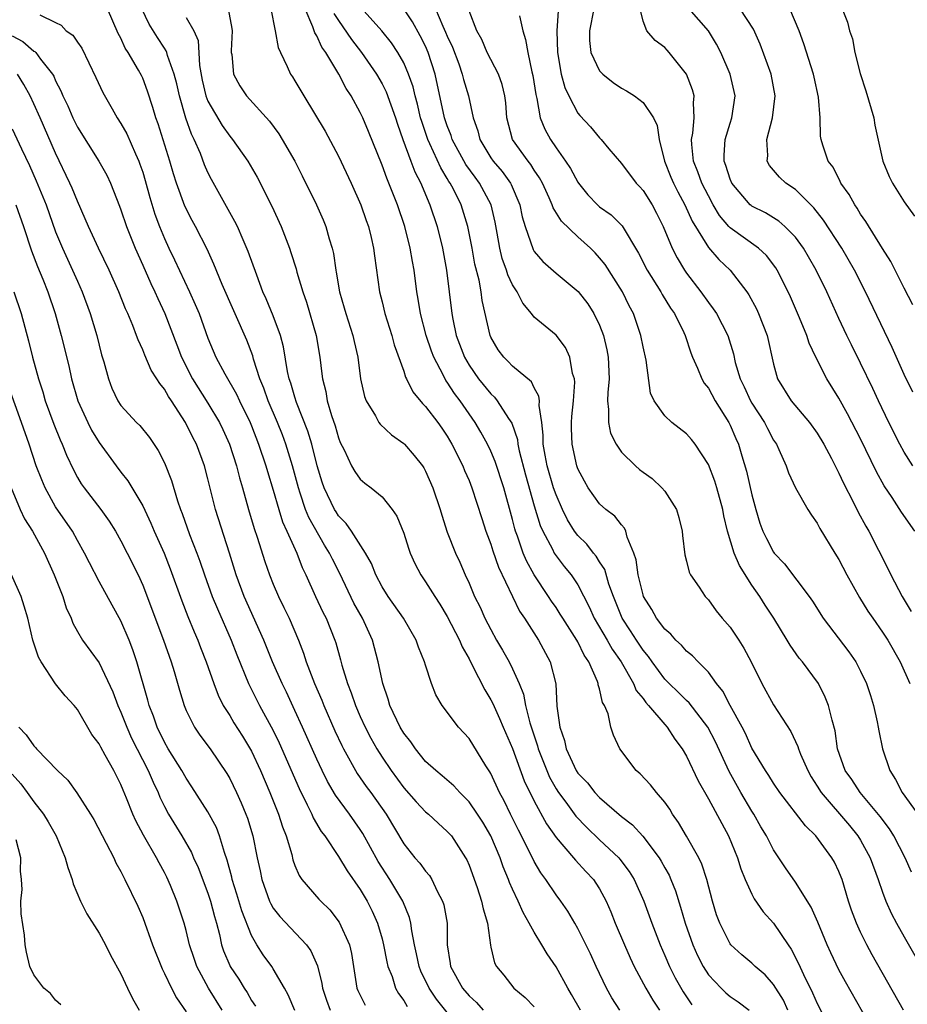
# Model space of a CAD drawing. Units: inches. Extents: x 2607000 to 2610000, y 1500000 to 1503000.
# Drawn here: x 2607354 to 2607435, y 1501956 to 1502046 of the extents above; entities that cross this region are included whole.
import ezdxf

# ---------------------------------------------------------------- set-up
doc = ezdxf.new("R2010")
doc.units = ezdxf.units.IN
doc.header["$MEASUREMENT"] = 0
doc.layers.add('LD26071500_2ft', color=2, linetype='Continuous')

msp = doc.modelspace()

# ---------------------------------------------------------------- linework, layer by layer
at = {"layer": 'LD26071500_2ft'}
for points, elevation in [([(2607355.556, 1502046.444), (2607357, 1502045.765), (2607357.506, 1502045.506), (2607357.98, 1502045), (2607358.585, 1502044.585), (2607359, 1502043.946), (2607359.392, 1502043.392), (2607360.7, 1502040.7), (2607361.331, 1502039.331), (2607362.185, 1502037.815), (2607362.659, 1502037), (2607363, 1502036.478), (2607363.528, 1502035.528), (2607364.33, 1502033.67), (2607364.647, 1502033), (2607364.747, 1502032.747), (2607365, 1502031.99), (2607365.229, 1502031.229), (2607365.658, 1502029.658), (2607366.129, 1502028.129), (2607366.546, 1502027), (2607367, 1502025.9), (2607367.411, 1502025), (2607367.935, 1502023.935), (2607369.304, 1502021), (2607369.831, 1502019.831), (2607370.177, 1502019), (2607371, 1502016.744), (2607371.732, 1502015), (2607372.546, 1502013.454), (2607373.61, 1502011.61), (2607373.884, 1502011), (2607374.869, 1502009), (2607375, 1502008.685), (2607375.661, 1502007), (2607376.333, 1502005), (2607376.476, 1502004.476), (2607377, 1502002.777), (2607377.505, 1502001), (2607377.858, 1501999.858), (2607378.262, 1501999), (2607379.158, 1501997), (2607379.664, 1501995.664), (2607379.989, 1501995), (2607380.891, 1501993), (2607381.562, 1501991.562), (2607381.853, 1501991), (2607382.658, 1501989), (2607382.744, 1501988.744), (2607383.185, 1501987.185), (2607383.312, 1501986.688), (2607383.825, 1501985), (2607384.166, 1501984.166), (2607384.56, 1501983), (2607385, 1501981.992), (2607385.446, 1501981), (2607385.972, 1501979.972), (2607386.514, 1501979), (2607387, 1501978.238), (2607387.844, 1501977), (2607389, 1501975.436), (2607390.132, 1501974.132), (2607391, 1501973.226), (2607391.276, 1501973), (2607392.16, 1501972.16), (2607393, 1501971.424), (2607393.2, 1501971.2), (2607393.373, 1501971), (2607394.688, 1501969), (2607394.799, 1501968.799), (2607395, 1501968.316), (2607395.733, 1501966.267), (2607396.153, 1501965), (2607396.288, 1501964.288), (2607396.693, 1501963), (2607396.962, 1501960.961), (2607397, 1501960.793), (2607397.341, 1501959.341), (2607397.529, 1501959), (2607398.192, 1501958.192), (2607399.115, 1501957), (2607400.158, 1501956.158), (2607401, 1501955.286)], 8408), ([(2607405.239, 1501955), (2607404.433, 1501956.433), (2607404.093, 1501957), (2607403, 1501958.98), (2607402.181, 1501960.181), (2607401.706, 1501961), (2607401, 1501962.157), (2607400.54, 1501963), (2607399.966, 1501963.966), (2607399.52, 1501965), (2607399, 1501966.095), (2607398.721, 1501966.721), (2607398.627, 1501967), (2607398.148, 1501968.148), (2607397.87, 1501969), (2607397.01, 1501971), (2607396.257, 1501972.257), (2607395.777, 1501973), (2607395, 1501974.149), (2607394.15, 1501975), (2607393.609, 1501975.609), (2607392.533, 1501976.533), (2607391.936, 1501977), (2607391, 1501977.855), (2607390.071, 1501979), (2607389.641, 1501979.641), (2607389, 1501980.448), (2607388.672, 1501981), (2607387.732, 1501983), (2607387.577, 1501983.578), (2607387.06, 1501985), (2607386.647, 1501987), (2607386.125, 1501989), (2607385.2, 1501991), (2607384.404, 1501992.404), (2607383.108, 1501995.108), (2607382.434, 1501996.434), (2607382.181, 1501997), (2607381.725, 1501997.725), (2607380.267, 1502000.267), (2607379.978, 1502001), (2607379.489, 1502002.511), (2607379.31, 1502003), (2607378.785, 1502005), (2607378.167, 1502007), (2607377.851, 1502007.851), (2607377.399, 1502009), (2607376.543, 1502011), (2607376.138, 1502012.138), (2607375.774, 1502013), (2607375.196, 1502014.804), (2607375.118, 1502015.118), (2607374.575, 1502016.575), (2607372.32, 1502021.68), (2607371.553, 1502023.553), (2607370.913, 1502024.913), (2607369.861, 1502027), (2607369.559, 1502027.559), (2607368.886, 1502028.886), (2607368.115, 1502031), (2607367.842, 1502031.842), (2607367.499, 1502033), (2607366.428, 1502036.428), (2607366.216, 1502037), (2607365.945, 1502037.945), (2607365.45, 1502039.45), (2607365, 1502040.636), (2607364.884, 1502040.884), (2607364.628, 1502041.372), (2607363.674, 1502043), (2607363.402, 1502043.402), (2607363, 1502044.301), (2607362.75, 1502044.75), (2607361.75, 1502047)], 8410), ([(2607408.85, 1501955), (2607408.138, 1501956.138), (2607407.65, 1501957), (2607406.672, 1501959), (2607406.153, 1501960.153), (2607405, 1501962.503), (2607404.719, 1501963), (2607404.083, 1501964.082), (2607403.435, 1501965), (2607403, 1501965.574), (2607402.056, 1501967), (2607401.606, 1501967.606), (2607401, 1501968.653), (2607399.828, 1501971), (2607399.54, 1501971.54), (2607398.805, 1501973), (2607398.22, 1501974.22), (2607397.798, 1501975), (2607397, 1501976.733), (2607396.905, 1501976.905), (2607396.544, 1501977.456), (2607395, 1501979.945), (2607394.033, 1501981), (2607392.536, 1501983), (2607391.955, 1501983.955), (2607391.544, 1501985), (2607391, 1501986.688), (2607390.914, 1501987), (2607390.35, 1501988.35), (2607390.141, 1501989), (2607388.97, 1501991), (2607387.56, 1501993), (2607387, 1501993.907), (2607386.429, 1501995), (2607386.028, 1501996.028), (2607385.48, 1501997), (2607384.18, 1501999), (2607383.704, 1501999.704), (2607383, 1502000.406), (2607382.77, 1502000.77), (2607382.631, 1502001), (2607381.679, 1502003), (2607381.502, 1502003.502), (2607381.045, 1502005), (2607380.544, 1502007), (2607380.196, 1502008.196), (2607379.152, 1502010.847), (2607379, 1502011.319), (2607378.62, 1502012.62), (2607378.475, 1502013), (2607378.309, 1502013.691), (2607377.937, 1502015.937), (2607377.66, 1502017), (2607377, 1502018.797), (2607376.359, 1502020.359), (2607376.059, 1502021), (2607375.478, 1502022.523), (2607374.704, 1502024.704), (2607374.225, 1502025.775), (2607373.706, 1502027), (2607373.48, 1502027.48), (2607371.324, 1502031.324), (2607371, 1502031.964), (2607370.686, 1502032.686), (2607370.299, 1502033.701), (2607369.738, 1502035), (2607369.484, 1502035.484), (2607368.966, 1502036.966), (2607368.37, 1502039), (2607368.127, 1502040.127), (2607367.908, 1502041), (2607367.284, 1502042.716), (2607367.217, 1502043), (2607367.161, 1502043.161), (2607367, 1502043.382), (2607366.362, 1502044.362), (2607365.604, 1502045.604), (2607364.928, 1502047)], 8412), ([(2607372.844, 1502047), (2607373.209, 1502045.209), (2607373.238, 1502045), (2607373.144, 1502043.144), (2607373.148, 1502043), (2607373.188, 1502042.812), (2607373.342, 1502041), (2607373.925, 1502039.925), (2607374.54, 1502039), (2607376.671, 1502036.671), (2607377.514, 1502035.514), (2607377.836, 1502035), (2607378.975, 1502033), (2607379.659, 1502031.658), (2607380.985, 1502029), (2607381.604, 1502027.604), (2607381.839, 1502027), (2607382.143, 1502025.857), (2607382.414, 1502025), (2607382.529, 1502024.529), (2607382.75, 1502023), (2607382.798, 1502022.798), (2607383.091, 1502021), (2607383.529, 1502019.529), (2607383.672, 1502019), (2607384.326, 1502017), (2607384.438, 1502016.438), (2607384.766, 1502015), (2607385.031, 1502013), (2607385.394, 1502011.394), (2607385.544, 1502011), (2607386.388, 1502009.612), (2607386.715, 1502009), (2607386.83, 1502008.83), (2607387.861, 1502007.862), (2607389, 1502007.055), (2607389.054, 1502007), (2607389.97, 1502005.97), (2607390.713, 1502005), (2607390.83, 1502004.83), (2607391, 1502004.522), (2607391.68, 1502003), (2607392.343, 1502001), (2607392.486, 1502000.486), (2607393, 1501998.93), (2607393.759, 1501997), (2607394.157, 1501996.157), (2607394.645, 1501995), (2607395, 1501994.225), (2607395.513, 1501993), (2607396.012, 1501992.012), (2607396.465, 1501991), (2607397, 1501989.962), (2607397.539, 1501989), (2607398.078, 1501988.078), (2607398.674, 1501987), (2607399, 1501986.349), (2607399.612, 1501985), (2607400.017, 1501984.016), (2607400.205, 1501983), (2607400.591, 1501981.409), (2607401.29, 1501979.29), (2607401.357, 1501979), (2607402.139, 1501977), (2607402.397, 1501976.397), (2607403, 1501975.335), (2607403.218, 1501975), (2607403.889, 1501974.111), (2607404.826, 1501972.827), (2607405.798, 1501971.798), (2607407, 1501970.648), (2607408.761, 1501969), (2607408.872, 1501968.872), (2607409.73, 1501967.73), (2607410.178, 1501967), (2607411.073, 1501965), (2607411.794, 1501963), (2607412.558, 1501961), (2607413, 1501960.011), (2607413.428, 1501959), (2607413.952, 1501957.952), (2607414.675, 1501956.675), (2607415.479, 1501955.479)], 8416), ([(2607376.778, 1502047), (2607377.193, 1502045), (2607377.457, 1502043.457), (2607377.663, 1502043), (2607378.287, 1502041.713), (2607378.598, 1502041), (2607378.765, 1502040.765), (2607379, 1502040.389), (2607379.8, 1502039), (2607381.76, 1502035.76), (2607383, 1502033.47), (2607384.173, 1502031), (2607385.065, 1502029), (2607385.546, 1502027.546), (2607385.749, 1502027), (2607385.999, 1502026.001), (2607386.221, 1502025), (2607386.298, 1502024.298), (2607386.759, 1502021), (2607387, 1502020.091), (2607387.263, 1502019), (2607387.898, 1502017), (2607388.124, 1502016.124), (2607389, 1502013.703), (2607389.167, 1502013.167), (2607389.261, 1502013), (2607389.828, 1502011.827), (2607390.731, 1502010.731), (2607391, 1502010.474), (2607392.119, 1502009), (2607392.487, 1502008.487), (2607393, 1502007.727), (2607393.421, 1502007), (2607394.421, 1502005), (2607394.586, 1502004.586), (2607395, 1502003.659), (2607395.267, 1502003), (2607396.162, 1502000.162), (2607396.545, 1501999), (2607397, 1501997.828), (2607397.199, 1501997.199), (2607397.708, 1501995.708), (2607399.652, 1501991.652), (2607400.102, 1501991), (2607401.383, 1501989), (2607402.47, 1501987), (2607402.969, 1501984.969), (2607403.084, 1501982.916), (2607403.335, 1501981), (2607403.769, 1501979.769), (2607403.92, 1501979), (2607404.843, 1501977), (2607405, 1501976.76), (2607405.876, 1501975.875), (2607406.554, 1501975), (2607407, 1501974.534), (2607409, 1501972.794), (2607410.023, 1501972.023), (2607410.967, 1501970.968), (2607412.469, 1501969), (2607412.676, 1501968.677), (2607413, 1501968.062), (2607413.386, 1501967.386), (2607413.55, 1501967), (2607413.966, 1501965.966), (2607414.448, 1501964.448), (2607414.87, 1501963), (2607415.566, 1501961), (2607416.004, 1501960.004), (2607416.512, 1501959), (2607417, 1501958.228), (2607418.164, 1501957), (2607418.591, 1501956.591), (2607419, 1501956.251), (2607419.752, 1501955.752), (2607420.766, 1501955)], 8418), ([(2607424.314, 1501955), (2607423.897, 1501955.897), (2607423, 1501957.363), (2607422.226, 1501958.227), (2607421.305, 1501959), (2607421.159, 1501959.159), (2607421, 1501959.302), (2607420.068, 1501960.068), (2607419.062, 1501961), (2607419, 1501961.077), (2607418.04, 1501963), (2607417.76, 1501963.76), (2607417.377, 1501965), (2607416.853, 1501967), (2607416.403, 1501968.403), (2607416.119, 1501969), (2607415, 1501970.98), (2607414.245, 1501972.246), (2607413.709, 1501973), (2607413.449, 1501973.449), (2607413, 1501974.103), (2607412.229, 1501975), (2607411.695, 1501975.695), (2607410.716, 1501976.716), (2607410.357, 1501977), (2607408.868, 1501979), (2607408.265, 1501980.266), (2607408.045, 1501981), (2607407.793, 1501982.207), (2607407.448, 1501983), (2607407.273, 1501983.273), (2607407, 1501984.519), (2607406.882, 1501984.883), (2607406.876, 1501985), (2607406.817, 1501985.183), (2607406.014, 1501987), (2607405.598, 1501987.598), (2607405, 1501988.828), (2607404.903, 1501989), (2607403.614, 1501991), (2607403.391, 1501991.391), (2607403, 1501991.98), (2607402.577, 1501992.578), (2607402.319, 1501993), (2607401, 1501995), (2607400.283, 1501996.284), (2607399.988, 1501997), (2607399.446, 1501998.554), (2607399.273, 1501999), (2607399.208, 1501999.208), (2607399, 1502000.075), (2607398.197, 1502003), (2607397.41, 1502005.41), (2607397, 1502006.374), (2607396.699, 1502007), (2607396.098, 1502008.098), (2607395.57, 1502009), (2607394.169, 1502011), (2607393.662, 1502011.662), (2607393, 1502012.704), (2607392.868, 1502012.868), (2607392.621, 1502013.379), (2607391.766, 1502015), (2607391.553, 1502015.553), (2607391.065, 1502017), (2607390.532, 1502019), (2607390.332, 1502020.332), (2607390.207, 1502021), (2607389.949, 1502023), (2607389.794, 1502023.794), (2607389.603, 1502025), (2607389.105, 1502027), (2607388.419, 1502029), (2607387.63, 1502031), (2607387.433, 1502031.433), (2607387, 1502032.628), (2607385.746, 1502035.746), (2607385.23, 1502037), (2607385, 1502037.487), (2607384.164, 1502039), (2607383.696, 1502039.696), (2607383.043, 1502041), (2607381.834, 1502043), (2607381.474, 1502043.474), (2607381, 1502044.519), (2607380.809, 1502044.809), (2607380.641, 1502045.36), (2607379.923, 1502047)], 8420), ([(2607382.584, 1502046.584), (2607383, 1502045.946), (2607384.193, 1502044.192), (2607385.125, 1502043), (2607386.492, 1502041), (2607387, 1502040.129), (2607387.388, 1502039.387), (2607388.246, 1502037), (2607388.424, 1502036.424), (2607388.913, 1502035), (2607389.653, 1502033), (2607390.022, 1502032.022), (2607390.56, 1502031), (2607390.679, 1502030.679), (2607391.4, 1502029), (2607392.056, 1502027), (2607392.556, 1502025), (2607392.936, 1502023), (2607393.181, 1502021), (2607393.403, 1502019), (2607393.495, 1502018.505), (2607393.818, 1502017), (2607394.569, 1502015), (2607395, 1502014.256), (2607395.881, 1502013), (2607397, 1502011.619), (2607397.327, 1502011.327), (2607397.596, 1502011), (2607398.632, 1502009.368), (2607398.929, 1502008.929), (2607399.444, 1502007.444), (2607399.492, 1502007), (2607399.621, 1502006.379), (2607400.195, 1502004.195), (2607401, 1502001.323), (2607401.537, 1501999.537), (2607401.773, 1501999), (2607402.659, 1501997.341), (2607402.82, 1501997), (2607403, 1501996.726), (2607403.759, 1501995.759), (2607404.382, 1501995), (2607405, 1501994.066), (2607406.049, 1501992.049), (2607406.51, 1501991), (2607407.697, 1501989), (2607408.169, 1501988.168), (2607408.972, 1501987), (2607410.109, 1501985), (2607410.376, 1501984.376), (2607411, 1501983.617), (2607411.256, 1501983.256), (2607411.502, 1501983), (2607413, 1501981.234), (2607413.216, 1501981), (2607413.906, 1501979.906), (2607414.602, 1501979), (2607415, 1501978.318), (2607416.058, 1501976.058), (2607417, 1501974.413), (2607418.843, 1501971), (2607419.667, 1501969), (2607419.984, 1501967.984), (2607420.396, 1501967), (2607421, 1501965.644), (2607421.216, 1501965.216), (2607422.031, 1501964.031), (2607423, 1501962.991), (2607424.328, 1501961), (2607424.606, 1501960.606), (2607425.279, 1501959.279), (2607425.74, 1501958.26), (2607426.576, 1501956.576), (2607427, 1501955.603), (2607428.576, 1501952.576)], 8422), ([(2607432.203, 1501953), (2607429.598, 1501957.598), (2607429, 1501958.694), (2607428.247, 1501960.247), (2607427.909, 1501961), (2607427.065, 1501963.066), (2607426.459, 1501964.459), (2607425, 1501966.738), (2607424.081, 1501968.081), (2607423, 1501969.709), (2607422.348, 1501971), (2607421.838, 1501971.839), (2607421.193, 1501973), (2607421, 1501973.291), (2607420, 1501975), (2607418.918, 1501976.918), (2607417.656, 1501979.656), (2607416.955, 1501981), (2607415.229, 1501983.229), (2607415, 1501983.434), (2607414.225, 1501984.225), (2607413.406, 1501985), (2607413, 1501985.418), (2607411.82, 1501987), (2607411.484, 1501987.484), (2607411, 1501988.073), (2607410.391, 1501989), (2607409.857, 1501989.856), (2607409.09, 1501991), (2607408.268, 1501993), (2607407.856, 1501994.144), (2607407.476, 1501995.476), (2607407, 1501996.187), (2607406.7, 1501996.7), (2607406.44, 1501997), (2607405.814, 1501997.814), (2607405, 1501998.608), (2607404.706, 1501999), (2607404.053, 1502000.053), (2607403.586, 1502001), (2607403, 1502002.332), (2607402.775, 1502003), (2607402.193, 1502005), (2607401.993, 1502006.007), (2607401.827, 1502007), (2607401.828, 1502007.828), (2607401.688, 1502009), (2607401.441, 1502010.559), (2607401.469, 1502011), (2607401.427, 1502011.427), (2607401, 1502012.168), (2607400.73, 1502012.73), (2607399, 1502014.179), (2607398.599, 1502014.599), (2607398.187, 1502015), (2607397.686, 1502015.686), (2607397, 1502016.845), (2607396.932, 1502017), (2607396.202, 1502020.202), (2607396.104, 1502021), (2607395.917, 1502022.083), (2607395.547, 1502023.547), (2607395.287, 1502025), (2607394.891, 1502027), (2607394.265, 1502029), (2607393.557, 1502030.444), (2607393.266, 1502031), (2607393.154, 1502031.154), (2607393, 1502031.428), (2607392.396, 1502032.396), (2607391.409, 1502034.591), (2607391.208, 1502035), (2607390.649, 1502036.649), (2607390.551, 1502037), (2607390.251, 1502038.251), (2607390.041, 1502039), (2607389.851, 1502039.851), (2607389.446, 1502041), (2607389, 1502042.051), (2607388.467, 1502043), (2607387.885, 1502043.884), (2607386.982, 1502045), (2607385.085, 1502047.085)], 8424), ([(2607434.953, 1501955), (2607432.073, 1501960.073), (2607431.571, 1501961), (2607431, 1501962.154), (2607430.614, 1501963), (2607430.173, 1501964.173), (2607429.897, 1501965), (2607429.285, 1501967), (2607429.207, 1501967.207), (2607429, 1501967.721), (2607428.586, 1501968.586), (2607428.359, 1501969), (2607426.88, 1501971), (2607425.922, 1501971.922), (2607423.557, 1501975), (2607423, 1501975.842), (2607422.57, 1501976.57), (2607422.262, 1501977), (2607421, 1501979.075), (2607420.407, 1501980.407), (2607420.098, 1501981), (2607418.997, 1501983), (2607418.315, 1501984.315), (2607417.747, 1501985), (2607417, 1501986.042), (2607416.065, 1501987), (2607415.553, 1501987.553), (2607415, 1501987.984), (2607414.53, 1501988.53), (2607414.008, 1501989), (2607413.539, 1501989.538), (2607413, 1501989.997), (2607412.243, 1501991), (2607411.799, 1501991.8), (2607411.048, 1501993), (2607411, 1501993.145), (2607410.54, 1501995), (2607410.375, 1501996.375), (2607410.15, 1501997), (2607409.531, 1501998.469), (2607409.427, 1501999), (2607409.297, 1501999.297), (2607409, 1501999.593), (2607408.387, 1502000.387), (2607407.583, 1502001), (2607407, 1502001.522), (2607405.956, 1502003), (2607405.608, 1502003.608), (2607405, 1502004.745), (2607404.907, 1502005), (2607404.474, 1502007), (2607404.432, 1502008.431), (2607404.433, 1502009), (2607404.463, 1502009.537), (2607404.605, 1502011), (2607404.711, 1502012.711), (2607404.68, 1502013), (2607404.514, 1502013.486), (2607404.27, 1502015), (2607403.882, 1502015.882), (2607403, 1502017.034), (2607401, 1502018.682), (2607400.751, 1502019), (2607399.949, 1502019.949), (2607399.418, 1502021), (2607399, 1502021.651), (2607398.562, 1502022.562), (2607398.44, 1502023), (2607398.054, 1502024.054), (2607397.831, 1502025), (2607397.595, 1502026.405), (2607397.407, 1502027.407), (2607397.039, 1502029), (2607395.976, 1502031), (2607395.548, 1502031.548), (2607394.703, 1502032.703), (2607393.454, 1502035), (2607393.356, 1502035.356), (2607393, 1502036.252), (2607392.75, 1502037), (2607391.877, 1502041), (2607391.25, 1502043), (2607391, 1502043.568), (2607390.516, 1502044.516), (2607389.802, 1502045.802), (2607389.004, 1502047.004)], 8426), ([(2607391.917, 1502047), (2607392.586, 1502045.415), (2607392.851, 1502044.851), (2607393, 1502044.488), (2607393.483, 1502043.483), (2607394.057, 1502041.943), (2607394.382, 1502041), (2607394.5, 1502040.5), (2607394.942, 1502039), (2607395.38, 1502037), (2607395.803, 1502035.803), (2607395.977, 1502035), (2607397, 1502033.317), (2607397.218, 1502033), (2607398.052, 1502032.052), (2607398.811, 1502031), (2607398.878, 1502030.878), (2607399.68, 1502029), (2607399.896, 1502027.896), (2607400.151, 1502027), (2607400.891, 1502024.891), (2607401, 1502024.719), (2607401.792, 1502023.792), (2607403, 1502022.729), (2607405.036, 1502021.036), (2607405.91, 1502019.909), (2607406.484, 1502019), (2607407, 1502017.927), (2607407.357, 1502017), (2607407.67, 1502015.67), (2607407.801, 1502015), (2607407.874, 1502013), (2607407.761, 1502011.762), (2607407.734, 1502011), (2607407.825, 1502010.175), (2607407.805, 1502009), (2607408.019, 1502008.018), (2607408.514, 1502007), (2607409, 1502006.267), (2607410.307, 1502005), (2607410.676, 1502004.676), (2607411, 1502004.431), (2607411.842, 1502003.842), (2607412.736, 1502003), (2607413, 1502002.68), (2607414.063, 1502001), (2607414.273, 1502000.273), (2607414.595, 1501999), (2607414.615, 1501998.615), (2607414.842, 1501996.842), (2607415, 1501996.237), (2607415.23, 1501995.23), (2607415.357, 1501995), (2607416.151, 1501993.849), (2607416.702, 1501993), (2607417, 1501992.696), (2607417.702, 1501991.702), (2607418.277, 1501991), (2607419, 1501990.186), (2607419.799, 1501989), (2607420.271, 1501988.271), (2607420.939, 1501987), (2607421.907, 1501985), (2607423, 1501983.052), (2607424.584, 1501980.584), (2607425.234, 1501979.234), (2607425.292, 1501979), (2607425.484, 1501978.516), (2607426.129, 1501977), (2607426.435, 1501976.435), (2607427, 1501975.581), (2607427.363, 1501975), (2607429.96, 1501971.96), (2607430.754, 1501971), (2607431, 1501970.6), (2607431.885, 1501969), (2607432.604, 1501967), (2607433, 1501965.844), (2607433.321, 1501965), (2607433.844, 1501963.844), (2607434.293, 1501963), (2607435, 1501961.733), (2607438.852, 1501955)], 8428), ([(2607435.67, 1501967.67), (2607435.096, 1501969), (2607434.049, 1501971), (2607433.639, 1501971.639), (2607432.782, 1501972.782), (2607430.95, 1501975), (2607430.187, 1501976.187), (2607429.588, 1501977), (2607428.88, 1501979), (2607428.657, 1501980.657), (2607428.367, 1501981.633), (2607428.055, 1501983), (2607427.75, 1501983.75), (2607427.127, 1501985), (2607425.658, 1501987), (2607425.352, 1501987.352), (2607424.52, 1501988.52), (2607424.255, 1501989), (2607423.007, 1501991.007), (2607422.212, 1501992.212), (2607421.721, 1501993), (2607421, 1501994.045), (2607419.851, 1501995.851), (2607419.368, 1501997), (2607418.744, 1501999), (2607418.42, 1502000.42), (2607418.316, 1502001), (2607417.777, 1502003), (2607417.589, 1502003.589), (2607417, 1502005.125), (2607415.781, 1502007), (2607415.444, 1502007.444), (2607415, 1502007.961), (2607413.64, 1502009), (2607413, 1502009.611), (2607412.018, 1502011), (2607411.695, 1502011.695), (2607411.286, 1502014.714), (2607411, 1502015.955), (2607410.79, 1502017), (2607410.108, 1502019), (2607409.725, 1502019.724), (2607409.094, 1502021), (2607407.5, 1502023.5), (2607407, 1502024.133), (2607406.59, 1502024.591), (2607406.178, 1502025), (2607405, 1502026.065), (2607403.489, 1502027.489), (2607402.723, 1502028.723), (2607402.637, 1502029), (2607402.363, 1502029.637), (2607401.744, 1502031), (2607401.483, 1502031.483), (2607401, 1502032.172), (2607400.688, 1502032.688), (2607400.428, 1502033), (2607399.005, 1502035), (2607398.485, 1502037), (2607398.373, 1502038.373), (2607398.295, 1502039), (2607398.053, 1502040.053), (2607397.703, 1502041), (2607396.673, 1502043), (2607396.187, 1502044.187), (2607395.725, 1502045), (2607395, 1502046.838)], 8430), ([(2607403.183, 1502046.817), (2607403.079, 1502045), (2607403.131, 1502043), (2607403.476, 1502041), (2607403.793, 1502039.793), (2607404.163, 1502039), (2607405, 1502037.428), (2607405.191, 1502037.191), (2607406.153, 1502036.153), (2607407, 1502035.149), (2607407.159, 1502035), (2607407.865, 1502034.135), (2607409, 1502032.795), (2607410.349, 1502031), (2607410.673, 1502030.673), (2607411, 1502030.314), (2607411.822, 1502029), (2607412.236, 1502028.237), (2607412.852, 1502027), (2607413.672, 1502025), (2607414.119, 1502024.119), (2607414.799, 1502023), (2607415, 1502022.707), (2607416.302, 1502021), (2607417, 1502020.024), (2607417.455, 1502019.454), (2607417.753, 1502019), (2607418.793, 1502017), (2607419.305, 1502015.305), (2607419.479, 1502014.521), (2607419.933, 1502013), (2607420.284, 1502012.284), (2607420.862, 1502011), (2607421, 1502010.757), (2607422.147, 1502009), (2607422.428, 1502008.428), (2607423, 1502007.375), (2607423.249, 1502007), (2607423.474, 1502006.526), (2607424.137, 1502005), (2607424.364, 1502004.364), (2607425.005, 1502003.005), (2607426.145, 1502001), (2607426.473, 1502000.473), (2607427, 1501999.748), (2607427.259, 1501999.259), (2607428.618, 1501997), (2607429, 1501996.392), (2607429.735, 1501995), (2607430.906, 1501992.906), (2607431.662, 1501991.662), (2607432.104, 1501991), (2607433, 1501989.735), (2607433.484, 1501989), (2607434.639, 1501987), (2607435.508, 1501985)], 8434), ([(2607406.484, 1502047), (2607406.075, 1502045), (2607406.084, 1502044.084), (2607406.209, 1502043), (2607407, 1502041.324), (2607407.302, 1502041), (2607408.244, 1502040.244), (2607409, 1502039.728), (2607409.48, 1502039.48), (2607410.214, 1502039), (2607411, 1502038.396), (2607411.948, 1502037), (2607412.291, 1502036.291), (2607412.484, 1502035), (2607412.983, 1502033), (2607413.554, 1502031.554), (2607413.788, 1502031), (2607414.191, 1502030.191), (2607414.84, 1502029), (2607415.502, 1502027.502), (2607417, 1502025.089), (2607417.963, 1502023.963), (2607419, 1502022.991), (2607420.528, 1502021), (2607420.723, 1502020.723), (2607421.426, 1502019.426), (2607421.624, 1502019), (2607422.418, 1502017), (2607423, 1502014.355), (2607423.36, 1502013), (2607424.622, 1502011), (2607426.31, 1502009), (2607427, 1502008.023), (2607427.621, 1502007), (2607428.316, 1502005.683), (2607428.77, 1502004.77), (2607429, 1502004.343), (2607429.412, 1502003.412), (2607430.301, 1502001.699), (2607430.765, 1502000.764), (2607431.465, 1501999.465), (2607431.742, 1501999), (2607433.523, 1501995.523), (2607433.759, 1501995), (2607434.808, 1501993), (2607435.64, 1501991.64)], 8436), ([(2607435.976, 1501999), (2607434.766, 1502000.766), (2607433.9, 1502002.1), (2607433.171, 1502003.171), (2607432.461, 1502004.461), (2607431, 1502007.494), (2607429.804, 1502009.804), (2607429, 1502011.236), (2607427.899, 1502013), (2607426.883, 1502015), (2607426.281, 1502016.281), (2607426.054, 1502017), (2607425.387, 1502018.613), (2607424.543, 1502020.544), (2607424.334, 1502021), (2607423.327, 1502023), (2607423.202, 1502023.202), (2607422.331, 1502024.331), (2607421.62, 1502025), (2607419, 1502026.884), (2607418.893, 1502027), (2607418.02, 1502028.02), (2607417.449, 1502029), (2607417, 1502029.811), (2607416.401, 1502031), (2607416.034, 1502032.034), (2607415.639, 1502033), (2607415.47, 1502034.53), (2607415.457, 1502035), (2607415.576, 1502035.576), (2607415.696, 1502037), (2607415.632, 1502038.368), (2607415.7, 1502039), (2607415.556, 1502039.556), (2607415, 1502041.011), (2607413.394, 1502043), (2607413.203, 1502043.203), (2607413, 1502043.455), (2607412.096, 1502044.095), (2607411.333, 1502045), (2607411, 1502045.861), (2607410.723, 1502047)], 8438), ([(2607435.798, 1502005), (2607435, 1502006.255), (2607434.595, 1502007), (2607433.597, 1502009), (2607432.64, 1502011), (2607432.125, 1502012.125), (2607431, 1502014.451), (2607430.143, 1502016.143), (2607429.727, 1502017), (2607429, 1502018.553), (2607427.893, 1502021), (2607426.914, 1502023), (2607426.211, 1502024.211), (2607425.742, 1502025), (2607425, 1502026.013), (2607424.03, 1502027), (2607423.487, 1502027.487), (2607423, 1502027.793), (2607422.247, 1502028.247), (2607421, 1502028.878), (2607420.929, 1502028.929), (2607420.851, 1502029), (2607419.144, 1502031), (2607419, 1502031.344), (2607418.618, 1502032.617), (2607418.456, 1502033), (2607418.439, 1502033.561), (2607418.543, 1502035), (2607419, 1502036.506), (2607419.167, 1502037), (2607419.456, 1502039), (2607419.017, 1502041), (2607418.132, 1502043), (2607417.759, 1502043.759), (2607417.004, 1502045), (2607415.236, 1502047)], 8440), ([(2607435.795, 1502011.795), (2607435, 1502013.402), (2607433.891, 1502015.89), (2607431.459, 1502021), (2607430.431, 1502023), (2607429.26, 1502025), (2607427.59, 1502027.59), (2607426.71, 1502028.71), (2607425, 1502030.405), (2607424.127, 1502031), (2607423.545, 1502031.545), (2607423, 1502032.192), (2607422.617, 1502032.617), (2607422.408, 1502033), (2607422.462, 1502033.538), (2607422.361, 1502035), (2607422.89, 1502037), (2607423.144, 1502039), (2607422.788, 1502041), (2607421.757, 1502043.758), (2607421.137, 1502045.137), (2607419.932, 1502047)], 8442), ([(2607435.807, 1502019.807), (2607435, 1502021.348), (2607433.78, 1502023.781), (2607433, 1502024.987), (2607431.477, 1502027.477), (2607431, 1502028.15), (2607430.685, 1502028.684), (2607430.456, 1502029), (2607429.945, 1502029.945), (2607429.178, 1502031), (2607429.129, 1502031.129), (2607428.459, 1502032.459), (2607428.01, 1502033), (2607427.519, 1502034.481), (2607427.375, 1502035), (2607427.318, 1502035.319), (2607427.273, 1502037), (2607427.122, 1502038.878), (2607426.724, 1502040.724), (2607426.676, 1502041), (2607425.787, 1502043.787), (2607425.332, 1502045), (2607424.492, 1502047)], 8444), ([(2607429.305, 1502047), (2607429.79, 1502045.79), (2607429.972, 1502045), (2607430.237, 1502044.237), (2607430.458, 1502043), (2607430.94, 1502041.06), (2607431.466, 1502039.466), (2607432.196, 1502037), (2607432.318, 1502036.318), (2607433.031, 1502033), (2607433.608, 1502031.608), (2607433.914, 1502031), (2607435, 1502029.284), (2607435.941, 1502027.941)], 8446), ([(2607369, 1502046.22), (2607369.704, 1502045), (2607370.089, 1502044.089), (2607370.213, 1502041.787), (2607370.467, 1502040.467), (2607370.806, 1502039), (2607371, 1502038.512), (2607372.294, 1502036.294), (2607373, 1502035.312), (2607373.27, 1502035), (2607374.675, 1502033), (2607375.524, 1502031.524), (2607376.861, 1502028.86), (2607377.716, 1502027), (2607378.495, 1502025), (2607378.627, 1502024.627), (2607379.107, 1502023.107), (2607379.178, 1502022.822), (2607379.726, 1502021), (2607380.059, 1502020.059), (2607380.945, 1502017), (2607381.277, 1502015), (2607381.474, 1502013.474), (2607381.523, 1502013), (2607381.831, 1502011.831), (2607381.968, 1502011), (2607382.356, 1502009.644), (2607382.688, 1502008.688), (2607383, 1502007.574), (2607383.161, 1502007.161), (2607383.51, 1502006.49), (2607384.21, 1502005), (2607384.498, 1502004.498), (2607385, 1502003.789), (2607385.434, 1502003.434), (2607386.004, 1502003), (2607387, 1502002.16), (2607387.933, 1502001), (2607388.376, 1502000.376), (2607389, 1501998.81), (2607389.435, 1501997.434), (2607389.591, 1501997), (2607390.022, 1501996.022), (2607390.558, 1501995), (2607391, 1501994.364), (2607391.844, 1501993), (2607392.306, 1501992.306), (2607393, 1501991.169), (2607394.115, 1501989), (2607394.372, 1501988.372), (2607395, 1501987.261), (2607395.292, 1501986.708), (2607396.438, 1501984.438), (2607397, 1501983.514), (2607397.173, 1501983.173), (2607397.806, 1501981.806), (2607398.13, 1501981), (2607399, 1501979.034), (2607400.076, 1501976.076), (2607401, 1501974.197), (2607402.125, 1501972.124), (2607403, 1501970.871), (2607404.608, 1501969), (2607404.78, 1501968.78), (2607405.734, 1501967.735), (2607406.43, 1501967), (2607406.669, 1501966.669), (2607407, 1501966.138), (2607407.617, 1501965), (2607408.036, 1501964.036), (2607408.448, 1501963), (2607409.278, 1501961), (2607409.806, 1501959.806), (2607410.187, 1501959), (2607411.248, 1501957), (2607411.908, 1501955.908), (2607412.508, 1501955)], 8414), ([(2607399.648, 1502046.353), (2607399.936, 1502045), (2607400.203, 1502044.203), (2607400.393, 1502043), (2607400.772, 1502041.228), (2607400.869, 1502040.869), (2607401.13, 1502039.13), (2607401.232, 1502038.769), (2607401.552, 1502037), (2607401.958, 1502035.958), (2607402.476, 1502035), (2607403, 1502034.231), (2607403.875, 1502033), (2607404.324, 1502032.324), (2607405, 1502031.083), (2607405.06, 1502031), (2607405.927, 1502029.927), (2607406.804, 1502029), (2607407, 1502028.825), (2607408.068, 1502028.068), (2607409.075, 1502027.074), (2607410.565, 1502024.566), (2607411.366, 1502023), (2607412.627, 1502021), (2607412.754, 1502020.754), (2607413.513, 1502019.513), (2607413.875, 1502019), (2607414.742, 1502017.258), (2607414.857, 1502017), (2607415.394, 1502015.394), (2607415.552, 1502015), (2607416, 1502014), (2607416.395, 1502013), (2607416.616, 1502012.616), (2607417, 1502012.145), (2607417.627, 1502011), (2607418.874, 1502009), (2607419, 1502008.75), (2607419.521, 1502007.521), (2607419.759, 1502007), (2607420.078, 1502005.922), (2607420.519, 1502004.518), (2607421, 1502002.356), (2607421.358, 1502001), (2607421.735, 1501999.735), (2607422.005, 1501999), (2607422.329, 1501998.328), (2607423, 1501997.085), (2607423.064, 1501997), (2607424.01, 1501996.01), (2607426.26, 1501993), (2607426.565, 1501992.565), (2607427.545, 1501991), (2607429.916, 1501987.916), (2607430.546, 1501987), (2607431, 1501986.146), (2607431.543, 1501985), (2607431.907, 1501983.907), (2607432.186, 1501983), (2607432.524, 1501981.476), (2607432.621, 1501981), (2607432.669, 1501980.669), (2607433.004, 1501979), (2607433.686, 1501977), (2607434.201, 1501976.201), (2607434.806, 1501975), (2607436.243, 1501973)], 8432), ([(2607353, 1502044.534), (2607353.994, 1502043.994), (2607355, 1502043.129), (2607355.087, 1502043.087), (2607355.167, 1502043), (2607355.614, 1502042.386), (2607356.714, 1502041), (2607356.819, 1502040.819), (2607357, 1502040.382), (2607357.475, 1502039.475), (2607357.652, 1502039), (2607358.105, 1502038.105), (2607358.583, 1502037), (2607359, 1502036.144), (2607360.978, 1502033), (2607361.712, 1502031.712), (2607362.04, 1502031), (2607362.873, 1502028.873), (2607363, 1502028.53), (2607363.497, 1502027), (2607364.295, 1502025), (2607365, 1502023.46), (2607365.757, 1502021.757), (2607366.121, 1502021), (2607366.382, 1502020.382), (2607367.034, 1502019), (2607368.141, 1502016.141), (2607368.561, 1502015), (2607369.584, 1502013), (2607371, 1502010.761), (2607372.063, 1502009), (2607372.366, 1502008.366), (2607372.984, 1502007), (2607373.629, 1502005), (2607373.901, 1502003.901), (2607374.169, 1502003), (2607374.73, 1502001), (2607375.256, 1501999.256), (2607375.534, 1501998.466), (2607376.235, 1501996.235), (2607376.655, 1501995), (2607377, 1501994.128), (2607377.481, 1501993), (2607377.987, 1501991.987), (2607378.454, 1501991), (2607379.309, 1501989), (2607379.788, 1501987.788), (2607380.036, 1501987), (2607380.794, 1501985), (2607381.465, 1501983.464), (2607381.641, 1501983), (2607382.672, 1501980.672), (2607383.304, 1501979.304), (2607383.458, 1501979), (2607384.729, 1501976.729), (2607385.555, 1501975.555), (2607385.973, 1501975), (2607387.393, 1501973), (2607389, 1501970.269), (2607390.028, 1501969), (2607390.491, 1501968.491), (2607391, 1501967.764), (2607391.362, 1501967.362), (2607391.569, 1501967), (2607392.077, 1501965.923), (2607392.574, 1501965), (2607392.672, 1501964.671), (2607392.984, 1501963), (2607392.993, 1501961.007), (2607393.27, 1501959.27), (2607393.299, 1501959), (2607394.409, 1501957), (2607395, 1501956.307), (2607395.687, 1501955.687), (2607396.286, 1501955)], 8406), ([(2607393, 1501954.787), (2607392.003, 1501956.002), (2607391.334, 1501957), (2607390.567, 1501958.567), (2607390.405, 1501959), (2607390.178, 1501960.178), (2607389.987, 1501961), (2607389.727, 1501962.273), (2607389.648, 1501963), (2607389.518, 1501963.518), (2607388.922, 1501965), (2607387.732, 1501967), (2607386.649, 1501968.649), (2607385.234, 1501971.234), (2607385, 1501971.595), (2607384.007, 1501973), (2607382.737, 1501974.737), (2607381.996, 1501975.996), (2607381.496, 1501977), (2607381, 1501978.05), (2607379.69, 1501981), (2607379, 1501982.513), (2607378.206, 1501984.205), (2607377.807, 1501985), (2607376.938, 1501987), (2607376.139, 1501989), (2607374.326, 1501993), (2607373.589, 1501995), (2607372.982, 1501996.982), (2607371.683, 1502001), (2607371, 1502003.805), (2607370.685, 1502005), (2607369.94, 1502007), (2607369.616, 1502007.616), (2607368.942, 1502009), (2607367.634, 1502011), (2607367.374, 1502011.374), (2607367, 1502012.057), (2607366.563, 1502012.563), (2607366.303, 1502013), (2607365.789, 1502013.789), (2607365.183, 1502015.183), (2607365, 1502015.67), (2607364.576, 1502016.576), (2607364.439, 1502017), (2607364.094, 1502017.906), (2607363.631, 1502019), (2607363.429, 1502019.429), (2607362.815, 1502021), (2607361.91, 1502023), (2607360.93, 1502025), (2607360.01, 1502027), (2607359.725, 1502027.725), (2607359, 1502029.342), (2607358.524, 1502030.524), (2607358.312, 1502031), (2607357, 1502033.744), (2607355.583, 1502037), (2607355, 1502038.278), (2607354.648, 1502039), (2607354.066, 1502040.066), (2607353.478, 1502041)], 8404), ([(2607353, 1502035.99), (2607353.846, 1502034.154), (2607354.599, 1502032.599), (2607355.21, 1502031.21), (2607356.114, 1502029), (2607357, 1502026.52), (2607357.628, 1502025), (2607358.556, 1502023), (2607359, 1502021.974), (2607359.445, 1502021), (2607360.171, 1502019), (2607360.771, 1502017), (2607361.223, 1502015.223), (2607361.423, 1502014.577), (2607361.846, 1502013), (2607362.162, 1502012.162), (2607362.711, 1502011), (2607363, 1502010.56), (2607364.445, 1502009), (2607364.724, 1502008.724), (2607365.611, 1502007.61), (2607366.423, 1502006.423), (2607367, 1502005.283), (2607367.659, 1502003.659), (2607368.2, 1502001.8), (2607368.479, 1502001), (2607368.63, 1502000.629), (2607369.302, 1501998.698), (2607369.982, 1501997), (2607370.261, 1501996.261), (2607370.687, 1501995), (2607371.401, 1501993), (2607371.868, 1501991.868), (2607373.148, 1501989), (2607373.653, 1501987.653), (2607374.72, 1501985), (2607375.745, 1501983), (2607377, 1501980.686), (2607377.544, 1501979.544), (2607379.369, 1501975.369), (2607380.132, 1501973.868), (2607380.545, 1501973), (2607380.675, 1501972.675), (2607381.413, 1501971.413), (2607381.729, 1501971), (2607383, 1501969.102), (2607383.791, 1501967.79), (2607385, 1501966.066), (2607385.633, 1501965), (2607386.091, 1501964.091), (2607386.57, 1501963), (2607387, 1501961.548), (2607387.145, 1501961), (2607387.443, 1501959.442), (2607387.549, 1501959), (2607387.918, 1501958.082), (2607388.247, 1501957), (2607388.518, 1501956.519), (2607389, 1501955.874), (2607389.321, 1501955.321)], 8402), ([(2607353.325, 1502029), (2607354.044, 1502027), (2607354.784, 1502024.784), (2607355.337, 1502023.337), (2607355.822, 1502022.178), (2607356.284, 1502021), (2607356.956, 1502019), (2607357.517, 1502017), (2607358.206, 1502014.205), (2607358.465, 1502013), (2607359.038, 1502011), (2607359.951, 1502009), (2607360.301, 1502008.3), (2607361, 1502007.144), (2607362.559, 1502005), (2607363, 1502004.415), (2607363.628, 1502003.627), (2607365, 1502001.328), (2607365.755, 1501999.755), (2607366.06, 1501999), (2607366.973, 1501996.973), (2607367.538, 1501995.538), (2607368.593, 1501992.594), (2607369.158, 1501991.158), (2607369.742, 1501989.742), (2607370.073, 1501989), (2607370.321, 1501988.321), (2607370.838, 1501987), (2607371.525, 1501985), (2607371.928, 1501983.928), (2607372.405, 1501983), (2607373, 1501982.054), (2607373.392, 1501981.392), (2607374.17, 1501980.169), (2607375, 1501978.786), (2607375.834, 1501977), (2607376.688, 1501975), (2607377.488, 1501973), (2607377.846, 1501971.846), (2607378.19, 1501971), (2607378.695, 1501969.305), (2607378.81, 1501968.81), (2607379, 1501968.298), (2607379.377, 1501967.376), (2607379.643, 1501967), (2607381.204, 1501965.204), (2607381.391, 1501965), (2607382.199, 1501964.199), (2607383.072, 1501963.073), (2607383.997, 1501961), (2607384.186, 1501960.186), (2607384.389, 1501959), (2607384.697, 1501957), (2607384.783, 1501956.783), (2607385.459, 1501955.458)], 8400), ([(2607353.147, 1502021), (2607353.827, 1502019), (2607354.514, 1502016.514), (2607354.88, 1502015), (2607355.411, 1502013), (2607355.805, 1502011.805), (2607356.04, 1502011), (2607356.84, 1502008.84), (2607357.408, 1502007.409), (2607357.604, 1502007), (2607357.989, 1502005.989), (2607358.63, 1502004.63), (2607359, 1502003.951), (2607359.356, 1502003.356), (2607359.61, 1502003), (2607361.144, 1502001), (2607361.922, 1501999.921), (2607362.494, 1501999), (2607363, 1501998.118), (2607363.58, 1501997), (2607364.57, 1501995), (2607365, 1501994.056), (2607366.922, 1501989), (2607367.626, 1501987), (2607367.901, 1501986.099), (2607368.383, 1501984.383), (2607368.809, 1501983), (2607369, 1501982.537), (2607369.755, 1501981), (2607370.258, 1501980.258), (2607371.19, 1501979), (2607372.74, 1501976.74), (2607373, 1501976.284), (2607373.624, 1501975), (2607374.056, 1501974.056), (2607374.489, 1501973), (2607374.628, 1501972.628), (2607375.124, 1501971), (2607375.523, 1501969), (2607375.788, 1501967.789), (2607375.944, 1501967), (2607376.667, 1501965), (2607376.766, 1501964.766), (2607377, 1501964.378), (2607377.596, 1501963.596), (2607380.05, 1501961), (2607380.45, 1501960.45), (2607381.062, 1501959.062), (2607381.455, 1501957.455), (2607381.516, 1501957), (2607381.895, 1501955.895), (2607382.241, 1501955)], 8398), ([(2607379, 1501954.948), (2607378.385, 1501956.385), (2607378.037, 1501957), (2607377, 1501958.774), (2607376.857, 1501959), (2607376.08, 1501960.08), (2607375.483, 1501961), (2607375, 1501961.843), (2607374.111, 1501964.112), (2607373.665, 1501965.665), (2607373.238, 1501967), (2607373.2, 1501967.2), (2607372.773, 1501968.772), (2607372.509, 1501969.49), (2607372.068, 1501971), (2607371.772, 1501971.772), (2607371, 1501973.223), (2607369.528, 1501975.528), (2607369, 1501976.298), (2607368.607, 1501977), (2607367.356, 1501979), (2607367, 1501979.609), (2607366.321, 1501981), (2607365.993, 1501981.994), (2607365.603, 1501983), (2607365.485, 1501983.485), (2607364.47, 1501987), (2607364.098, 1501988.098), (2607363.743, 1501989), (2607363, 1501990.754), (2607362.194, 1501992.194), (2607361, 1501994.381), (2607360.097, 1501996.098), (2607359.665, 1501997), (2607359, 1501998.148), (2607358.533, 1501999), (2607357, 1502001.253), (2607356.024, 1502003), (2607355.717, 1502003.717), (2607355.219, 1502005), (2607354.551, 1502007), (2607353.86, 1502009), (2607352.126, 1502013.874)], 8396), ([(2607352.917, 1502003), (2607353.748, 1502001), (2607354.14, 1502000.14), (2607354.884, 1501999), (2607355.962, 1501997), (2607356.866, 1501995), (2607357.657, 1501993), (2607357.978, 1501991.978), (2607358.42, 1501991), (2607358.564, 1501990.564), (2607359, 1501989.79), (2607359.474, 1501989), (2607361, 1501986.895), (2607362.249, 1501984.249), (2607362.717, 1501983), (2607363, 1501982.377), (2607363.529, 1501981), (2607363.985, 1501979.985), (2607365.515, 1501977), (2607365.951, 1501975.952), (2607366.411, 1501975), (2607366.577, 1501974.577), (2607367, 1501973.702), (2607367.381, 1501973), (2607368.605, 1501971), (2607369.482, 1501969.482), (2607369.677, 1501969), (2607370.095, 1501968.095), (2607371, 1501965.734), (2607371.248, 1501965), (2607371.605, 1501963.604), (2607371.785, 1501963), (2607372.052, 1501961.948), (2607372.256, 1501961), (2607372.44, 1501960.44), (2607373, 1501959.085), (2607373.04, 1501959), (2607373.824, 1501957.824), (2607374.329, 1501957), (2607374.599, 1501956.599), (2607375, 1501955.891), (2607375.357, 1501955.357)], 8394), ([(2607372.318, 1501955), (2607371.059, 1501957), (2607369.976, 1501959), (2607369.724, 1501959.724), (2607369.315, 1501961), (2607369, 1501962.319), (2607368.812, 1501963), (2607368.147, 1501965), (2607367.564, 1501966.436), (2607367.219, 1501967.219), (2607367, 1501967.65), (2607366.516, 1501968.516), (2607366.28, 1501969), (2607365.083, 1501971.082), (2607364.38, 1501972.38), (2607364.106, 1501973), (2607363.52, 1501974.48), (2607363.205, 1501975.205), (2607363, 1501975.733), (2607362.35, 1501977), (2607361.564, 1501978.436), (2607361.146, 1501979.146), (2607361, 1501979.468), (2607360.337, 1501980.337), (2607359, 1501982.616), (2607358.696, 1501983), (2607357.864, 1501983.864), (2607356.987, 1501984.987), (2607355.663, 1501987), (2607355.432, 1501987.432), (2607354.901, 1501989), (2607354.439, 1501991), (2607354.115, 1501992.116), (2607353.836, 1501993), (2607352.953, 1501995)], 8392), ([(2607353.623, 1501981), (2607354.291, 1501980.29), (2607355, 1501979.27), (2607355.14, 1501979.141), (2607355.246, 1501979), (2607357.176, 1501977), (2607358.114, 1501976.115), (2607358.958, 1501974.958), (2607360.201, 1501973), (2607360.497, 1501972.497), (2607361.65, 1501970.351), (2607362.333, 1501969), (2607362.534, 1501968.534), (2607363, 1501967.729), (2607363.23, 1501967.23), (2607363.369, 1501967), (2607364.551, 1501964.551), (2607365, 1501963.501), (2607365.909, 1501961), (2607366.779, 1501958.779), (2607367, 1501958.358), (2607367.653, 1501957), (2607368.122, 1501956.123), (2607369, 1501954.826)], 8390), ([(2607353, 1501976.667), (2607353.784, 1501975.784), (2607354.389, 1501975), (2607355, 1501974.148), (2607355.877, 1501973), (2607356.301, 1501972.301), (2607357.031, 1501971), (2607357.878, 1501969), (2607358.107, 1501968.107), (2607358.505, 1501967), (2607358.598, 1501966.598), (2607359.281, 1501965), (2607359.85, 1501963.85), (2607361, 1501962.051), (2607361.581, 1501961), (2607362.047, 1501960.047), (2607363, 1501958.335), (2607363.604, 1501957), (2607364.057, 1501956.058), (2607364.69, 1501955)], 8388), ([(2607357.465, 1501955.465), (2607357, 1501955.895), (2607356.529, 1501956.529), (2607355.92, 1501957), (2607355, 1501958.251), (2607354.624, 1501959), (2607354.305, 1501960.305), (2607354.209, 1501961), (2607354.126, 1501961.874), (2607353.842, 1501963.842), (2607353.805, 1501965), (2607353.923, 1501966.077), (2607353.864, 1501967), (2607353.76, 1501967.76), (2607353.794, 1501969), (2607353.358, 1501970.642)], 8386)]:
    msp.add_lwpolyline(points, dxfattribs=dict(at, elevation=elevation))

doc.saveas('drawing.dxf')
